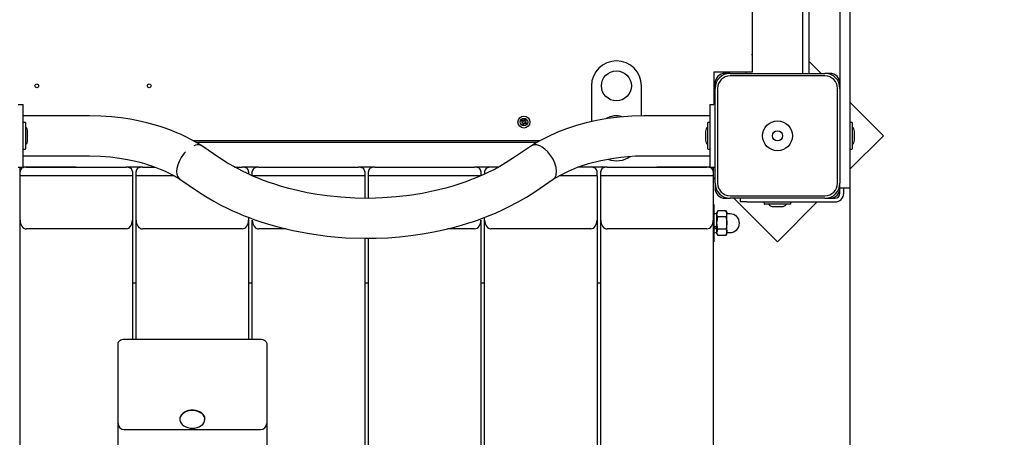
# Model space of a CAD drawing. Units: millimetres. Extents: x 3849 to 13524, y 1470 to 11393.
# Drawn here: x 9202 to 9990, y 7490 to 7825 of the extents above; entities that cross this region are included whole.
import ezdxf

# ---------------------------------------------------------------- set-up
doc = ezdxf.new("R2010")
doc.units = ezdxf.units.MM
doc.header["$LTSCALE"] = 70
doc.header["$PDSIZE"] = -1
doc.linetypes.add('SLD-Сплошная', pattern=[0])
doc.styles.get("Standard").update_dxf_attribs({"font": 'isocpeui.ttf'})
doc.dimstyles.new('ISO-25', dxfattribs={"dimtxt": 2.5, "dimasz": 2.5, "dimexe": 1.25, "dimexo": 0.625, "dimtad": 1, "dimtxsty": 'Standard', "dimcen": 2.5, "dimadec": 0, "dimazin": 0, "dimtfac": 1, "dimtmove": 0, "dimatfit": 3, "dimfxl": 1, "dimarcsym": 0})

# ---------------------------------------------------------------- blocks, each defined once
blk = doc.blocks.new('*D11')
at = {"color": 0, "lineweight": -2, "transparency": 16777216}
for p, q in [((9866.83, 7774.6), (9866.83, 2204.36)), ((5318.3, 7158.49), (5318.3, 2204.36)), ((5528.3, 2274.36), (9656.83, 2274.36))]:
    blk.add_line(p, q, dxfattribs=at)
at = {"color": 0, "transparency": 16777216}
for points in [[(5528.3, 2309.36), (5528.3, 2239.36), (5318.3, 2274.36)], [(9656.83, 2309.36), (9656.83, 2239.36), (9866.83, 2274.36)]]:
    blk.add_solid(points, dxfattribs=at)
at = {"layer": 'Defpoints', "color": 0, "transparency": 16777216}
for p in [(9866.83, 7774.6), (5318.3, 7158.49), (9866.83, 2274.36)]:
    blk.add_point(p, dxfattribs=at)
at = {"color": 0, "transparency": 16777216, "insert": (7592.57, 2589.36), "char_height": 210, "attachment_point": 5}
blk.add_mtext('4549', dxfattribs=at)
blk = doc.blocks.new('*D12')
at = {"color": 0, "lineweight": -2, "transparency": 16777216}
for p, q in [((8712.83, 9892.92), (12463.66, 9892.92)), ((12393.66, 9682.92), (12393.66, 7839.34)), ((12393.66, 5363.05), (12393.66, 7206.63)), ((6092.88, 5153.05), (12463.66, 5153.05))]:
    blk.add_line(p, q, dxfattribs=at)
at = {"color": 0, "transparency": 16777216}
for points in [[(12358.66, 9682.92), (12428.66, 9682.92), (12393.66, 9892.92)], [(12358.66, 5363.05), (12428.66, 5363.05), (12393.66, 5153.05)]]:
    blk.add_solid(points, dxfattribs=at)
at = {"layer": 'Defpoints', "color": 0, "transparency": 16777216}
for p in [(8712.83, 9892.92), (12393.66, 9892.92), (6092.88, 5153.05)]:
    blk.add_point(p, dxfattribs=at)
at = {"color": 0, "transparency": 16777216, "insert": (12393.66, 7522.98), "char_height": 210, "attachment_point": 5}
blk.add_mtext('4740', dxfattribs=at)
blk = doc.blocks.new('*D13')
at = {"color": 0, "lineweight": -2, "transparency": 16777216}
for p, q in [((9808.83, 11392.92), (13276.23, 11392.92)), ((13206.23, 11182.92), (13206.23, 7587.98)), ((13206.23, 3363.05), (13206.23, 6957.98)), ((6103.83, 3153.05), (13276.23, 3153.05))]:
    blk.add_line(p, q, dxfattribs=at)
at = {"color": 0, "transparency": 16777216}
for points in [[(13171.23, 11182.92), (13241.23, 11182.92), (13206.23, 11392.92)], [(13171.23, 3363.05), (13241.23, 3363.05), (13206.23, 3153.05)]]:
    blk.add_solid(points, dxfattribs=at)
at = {"layer": 'Defpoints', "color": 0, "transparency": 16777216}
for p in [(9808.83, 11392.92), (6103.83, 3153.05), (13206.23, 3153.05)]:
    blk.add_point(p, dxfattribs=at)
at = {"color": 0, "transparency": 16777216, "insert": (13206.23, 7272.98), "char_height": 210, "attachment_point": 5}
blk.add_mtext('8240', dxfattribs=at)
blk = doc.blocks.new('*D14')
at = {"color": 0, "lineweight": -2, "transparency": 16777216}
for p, q in [((11366.83, 7678.92), (11366.83, 1469.55)), ((3848.92, 7126), (3848.92, 1469.55)), ((4058.92, 1539.55), (11156.83, 1539.55))]:
    blk.add_line(p, q, dxfattribs=at)
at = {"color": 0, "transparency": 16777216}
for points in [[(4058.92, 1574.55), (4058.92, 1504.55), (3848.92, 1539.55)], [(11156.83, 1574.55), (11156.83, 1504.55), (11366.83, 1539.55)]]:
    blk.add_solid(points, dxfattribs=at)
at = {"layer": 'Defpoints', "color": 0, "transparency": 16777216}
for p in [(11366.83, 7678.92), (3848.92, 7126), (11366.83, 1539.55)]:
    blk.add_point(p, dxfattribs=at)
at = {"color": 0, "transparency": 16777216, "insert": (7607.87, 1855.9), "char_height": 210, "attachment_point": 5}
blk.add_mtext('7518', dxfattribs=at)

msp = doc.modelspace()

# ---------------------------------------------------------------- linework, layer by layer
at = {"color": 7, "linetype": 'SLD-Сплошная', "lineweight": 25}
for p, q in [((9788.83, 7782.92), (9788.83, 8339.92)), ((9828.83, 8339.92), (9828.83, 7781.92)), ((9833.83, 8339.92), (9833.83, 7781.92)), ((9858.83, 7898.96), (9858.83, 7774.6)), ((9866.83, 7898.96), (9866.83, 7774.6)), ((9788.2, 7796.86), (9788.54, 7796.14)), ((9788.25, 7796.99), (9788.83, 7797.27)), ((9788.67, 7796.09), (9788.67, 7796.09)), ((9843.69, 7781.92), (9833.83, 7791.77)), ((9788.83, 7782.92), (9757.83, 7782.92)), ((9757.83, 7782.92), (9757.83, 7756.92)), ((9770.83, 7781.92), (9766.83, 7781.92)), ((9770.83, 7781.92), (9846.83, 7781.92)), ((9783.83, 7781.92), (9783.83, 7782.92)), ((9850.83, 7781.92), (9846.83, 7781.92)), ((9758.83, 7773.92), (9758.83, 7769.92)), ((9846.83, 7779.92), (9770.83, 7779.92)), ((9858.83, 7774.6), (9858.83, 7773.92)), ((9858.83, 7773.92), (9858.83, 7769.92)), ((9858.83, 7769.92), (9858.83, 7773.92)), ((9866.83, 7774.6), (9866.83, 7773.21)), ((9866.83, 7773.21), (9866.83, 7694.92)), ((9659.83, 7771.92), (9659.83, 7743.27)), ((9699.83, 7747.87), (9699.83, 7771.92)), ((9758.83, 7693.92), (9758.83, 7769.92)), ((9760.83, 7769.92), (9760.83, 7693.92)), ((9856.83, 7693.92), (9856.83, 7769.92)), ((9858.83, 7769.92), (9858.83, 7693.92)), ((9893.65, 7731.95), (9866.83, 7758.77)), ((9200.83, 7756.92), (9204.83, 7756.92)), ((9204.83, 7706.92), (9204.83, 7756.92)), ((9754.83, 7706.92), (9754.83, 7756.92)), ((9754.83, 7756.92), (9757.83, 7756.92)), ((9257.85, 7747.92), (9204.83, 7747.92)), ((9206.53, 7742.57), (9204.93, 7742.57)), ((9206.63, 7742.47), (9206.63, 7721.37)), ((9603.49, 7743.8), (9604.02, 7744.64)), ((9604.53, 7743.15), (9603.49, 7743.8)), ((9604.02, 7744.64), (9605.06, 7743.99)), ((9604.11, 7741.11), (9604.76, 7742.15)), ((9604.15, 7742.53), (9604.79, 7742.87)), ((9604.85, 7742.69), (9604.15, 7742.53)), ((9604.87, 7742.51), (9604.15, 7742.53)), ((9604.53, 7743.15), (9605.16, 7743.94)), ((9605.61, 7741.62), (9604.81, 7742.25)), ((9605.61, 7741.62), (9604.96, 7740.58)), ((9605.42, 7743.88), (9605.44, 7744.61)), ((9605.44, 7744.61), (9605.78, 7743.97)), ((9605.61, 7743.9), (9605.44, 7744.61)), ((9606.22, 7741.23), (9605.88, 7741.87)), ((9606.06, 7744.22), (9606.71, 7745.26)), ((9606.06, 7744.22), (9606.85, 7743.59)), ((9606.06, 7741.94), (9606.22, 7741.23)), ((9606.25, 7741.96), (9606.22, 7741.23)), ((9607.14, 7742.7), (9606.5, 7741.9)), ((9607.65, 7741.2), (9606.61, 7741.85)), ((9606.71, 7745.26), (9607.56, 7744.73)), ((9606.8, 7743.34), (9607.52, 7743.31)), ((9606.81, 7743.15), (9607.52, 7743.31)), ((9607.52, 7743.31), (9606.88, 7742.97)), ((9607.56, 7744.73), (9606.91, 7743.69)), ((9607.14, 7742.7), (9608.18, 7742.05)), ((9608.18, 7742.05), (9607.65, 7741.2)), ((9754.83, 7747.92), (9701.82, 7747.92)), ((9753.03, 7721.37), (9753.03, 7742.47)), ((9754.73, 7742.57), (9753.13, 7742.57)), ((9868.53, 7742.57), (9866.93, 7742.57)), ((9868.63, 7742.47), (9868.63, 7721.37)), ((9208.43, 7728.42), (9208.43, 7735.42)), ((9604.96, 7740.58), (9604.11, 7741.11)), ((9751.23, 7735.42), (9751.23, 7731.6)), ((9870.43, 7728.42), (9870.43, 7735.42)), ((9618.6, 7727.92), (9341.11, 7727.92)), ((9342.94, 7726.92), (9616.77, 7726.92)), ((9751.23, 7731.6), (9751.23, 7728.42)), ((9866.83, 7705.13), (9893.65, 7731.95)), ((9204.93, 7721.27), (9206.53, 7721.27)), ((9348.02, 7723.86), (9347.26, 7724.28)), ((9362.34, 7714.12), (9348.02, 7723.86)), ((9611.73, 7723.87), (9597.4, 7714.17)), ((9753.13, 7721.27), (9754.73, 7721.27)), ((9866.93, 7721.27), (9868.53, 7721.27)), ((9204.83, 7715.92), (9257.85, 7715.92)), ((9329.68, 7711.35), (9328.63, 7708.58)), ((9701.82, 7715.92), (9754.83, 7715.92)), ((9200.83, 7706.92), (9204.83, 7706.92)), ((9202.33, 7703.39), (9202.33, 7706.92)), ((9202.33, 7699.85), (9202.33, 7703.39)), ((9207.33, 7706.92), (9204.83, 7706.92)), ((9207.33, 7706.92), (9287.33, 7706.92)), ((9247.33, 7706.92), (9207.33, 7706.92)), ((9300.33, 7706.92), (9287.33, 7706.92)), ((9292.33, 7703.39), (9292.33, 7699.85)), ((9295.33, 7699.85), (9295.33, 7703.39)), ((9300.33, 7706.92), (9310.29, 7706.92)), ((9327.97, 7705.86), (9327.75, 7703.33)), ((9328.63, 7708.58), (9327.97, 7705.86)), ((9374.1, 7706.92), (9380.33, 7706.92)), ((9393.33, 7706.92), (9380.33, 7706.92)), ((9385.33, 7703.39), (9385.33, 7701.25)), ((9388.33, 7699.85), (9388.33, 7703.39)), ((9393.33, 7706.92), (9473.33, 7706.92)), ((9486.33, 7706.92), (9473.33, 7706.92)), ((9478.33, 7703.39), (9478.33, 7699.85)), ((9481.33, 7699.85), (9481.33, 7703.39)), ((9486.33, 7706.92), (9566.33, 7706.92)), ((9579.33, 7706.92), (9566.33, 7706.92)), ((9571.33, 7703.39), (9571.33, 7699.85)), ((9574.33, 7703.39), (9574.33, 7701.25)), ((9585.56, 7706.92), (9579.33, 7706.92)), ((9659.33, 7706.92), (9649.45, 7706.92)), ((9672.33, 7706.92), (9659.33, 7706.92)), ((9664.33, 7699.85), (9664.33, 7703.39)), ((9667.33, 7699.85), (9667.33, 7703.39)), ((9672.33, 7706.92), (9752.33, 7706.92)), ((9752.33, 7706.92), (9712.33, 7706.92)), ((9754.83, 7706.92), (9752.33, 7706.92)), ((9754.83, 7706.92), (9758.83, 7706.92)), ((9757.33, 7706.92), (9757.33, 7703.39)), ((9757.33, 7703.39), (9757.33, 7699.85)), ((9202.33, 7664.49), (9202.33, 7699.85)), ((9292.33, 7699.85), (9202.33, 7699.85)), ((9292.33, 7699.85), (9292.33, 7664.49)), ((9295.33, 7664.49), (9295.33, 7699.85)), ((9325.82, 7699.85), (9295.33, 7699.85)), ((9330.34, 7697.19), (9344.32, 7687.68)), ((9478.33, 7699.85), (9388.33, 7699.85)), ((9478.33, 7699.85), (9478.33, 7681.9)), ((9481.33, 7681.85), (9481.33, 7699.85)), ((9571.33, 7699.85), (9481.33, 7699.85)), ((9615.34, 7687.68), (9629.27, 7697.15)), ((9664.33, 7699.85), (9633.89, 7699.85)), ((9664.33, 7699.85), (9664.33, 7664.49)), ((9667.33, 7664.49), (9667.33, 7699.85)), ((9757.33, 7699.85), (9667.33, 7699.85)), ((9757.33, 7699.85), (9757.33, 7664.49)), ((9757.33, 7698.57), (9758.83, 7697.07)), ((9866.83, 7694.92), (9866.83, 7689.92)), ((9758.83, 7693.92), (9758.83, 7689.92)), ((9858.83, 7689.92), (9858.83, 7693.92)), ((9858.83, 7685.92), (9858.83, 7689.92)), ((9866.83, 7689.92), (9858.83, 7689.92)), ((9861.83, 7685.92), (9861.83, 7689.92)), ((9766.83, 7681.92), (9770.83, 7681.92)), ((9770.83, 7683.92), (9846.83, 7683.92)), ((9846.83, 7681.92), (9770.83, 7681.92)), ((9773.98, 7681.92), (9808.8, 7647.1)), ((9779.15, 7678.92), (9779.15, 7681.92)), ((9784.15, 7678.92), (9779.15, 7678.92)), ((9784.15, 7678.92), (9854.83, 7678.92)), ((9798.18, 7678.82), (9798.18, 7677.22)), ((9808.8, 7647.1), (9840.62, 7678.92)), ((9819.48, 7677.22), (9819.48, 7678.82)), ((9846.83, 7681.92), (9850.83, 7681.92)), ((9850.83, 7681.92), (9854.83, 7681.92)), ((9757.83, 7676.92), (9757.83, 7676.92)), ((9757.83, 7676.92), (9757.83, 7650.43)), ((9761.09, 7671.73), (9760.33, 7670.42)), ((9760.33, 7669.38), (9760.33, 7670.42)), ((9767.57, 7671.73), (9761.09, 7671.73)), ((9768.33, 7670.42), (9767.57, 7671.73)), ((9768.33, 7669.38), (9768.33, 7670.42)), ((9819.38, 7677.12), (9798.28, 7677.12)), ((9805.33, 7675.32), (9812.33, 7675.32)), ((9202.33, 6188.06), (9202.33, 7664.49)), ((9292.33, 7664.49), (9292.33, 7569.04)), ((9295.33, 7569.04), (9295.33, 7664.49)), ((9385.33, 7666.56), (9385.33, 7664.49)), ((9385.33, 7664.49), (9385.33, 7569.04)), ((9388.33, 7664.49), (9388.33, 7664.49)), ((9388.33, 7569.04), (9388.33, 7664.49)), ((9571.33, 7664.49), (9571.33, 7664.49)), ((9571.33, 7664.49), (9571.33, 7333.57)), ((9574.33, 7664.49), (9574.33, 7666.56)), ((9574.33, 7333.57), (9574.33, 7664.49)), ((9664.33, 7664.49), (9664.33, 7333.57)), ((9667.33, 7333.57), (9667.33, 7664.49)), ((9757.33, 7664.49), (9757.33, 6188.06)), ((9760.33, 7669.38), (9757.83, 7669.52)), ((9760.33, 7662.13), (9760.33, 7669.38)), ((9767.57, 7667.03), (9761.09, 7667.03)), ((9768.33, 7662.13), (9768.33, 7669.38)), ((9770.83, 7669.42), (9768.58, 7669.42)), ((9287.33, 7657.42), (9207.33, 7657.42)), ((9380.33, 7657.42), (9300.33, 7657.42)), ((9415.3, 7657.42), (9393.33, 7657.42)), ((9566.33, 7657.42), (9544.6, 7657.42)), ((9659.33, 7657.42), (9579.33, 7657.42)), ((9752.33, 7657.42), (9672.33, 7657.42)), ((9757.83, 7654.32), (9760.33, 7654.66)), ((9760.33, 7654.66), (9760.33, 7662.13)), ((9760.33, 7653.42), (9760.33, 7654.66)), ((9767.57, 7657.22), (9761.09, 7657.22)), ((9768.33, 7654.66), (9768.33, 7662.13)), ((9768.33, 7653.42), (9768.33, 7654.66)), ((9201.83, 7646.92), (9202.33, 7646.92)), ((9478.33, 7649.86), (9478.33, 6188.06)), ((9481.33, 6188.06), (9481.33, 7649.89)), ((9757.83, 7650.43), (9757.83, 7646.92)), ((9757.83, 7646.92), (9757.83, 7646.92)), ((9760.33, 7653.42), (9761.09, 7652.11)), ((9767.57, 7652.11), (9761.09, 7652.11)), ((9761.09, 7652.11), (9761.09, 7652.11)), ((9767.57, 7652.11), (9768.33, 7653.42)), ((9767.57, 7652.11), (9767.57, 7652.11)), ((9768.58, 7654.42), (9770.83, 7654.42)), ((9292.33, 7614.13), (9295.33, 7614.13)), ((9385.33, 7614.13), (9388.33, 7614.13)), ((9478.33, 7614.13), (9481.33, 7614.13)), ((9571.33, 7614.13), (9574.33, 7614.13)), ((9664.33, 7614.13), (9667.33, 7614.13)), ((9285.83, 7569.04), (9394.83, 7569.04)), ((9280.83, 7544.29), (9280.83, 7565.5)), ((9399.83, 7565.5), (9399.83, 7544.29)), ((9280.83, 7501.61), (9280.83, 7544.29)), ((9399.83, 7544.29), (9399.83, 7501.61)), ((9330.33, 7505.11), (9330.33, 7504.83)), ((9350.33, 7505.11), (9350.33, 7505.11)), ((9280.83, 7462.97), (9280.83, 7501.61)), ((9399.83, 7501.61), (9399.83, 7462.97)), ((9285.83, 7496.61), (9394.83, 7496.61))]:
    msp.add_line(p, q, dxfattribs=at)
at = {"color": 7, "linetype": 'SLD-Сплошная', "lineweight": 25, "flags": 128}
for points in [[(9348.02, 7723.86), (9343.02, 7726.87), (9338.59, 7729.3), (9334.67, 7731.28), (9331.33, 7732.85), (9328.61, 7734.05), (9326.54, 7734.92), (9325.44, 7735.37), (9324.72, 7735.66), (9324.23, 7735.86), (9323.54, 7736.13), (9321.49, 7736.9), (9318.53, 7737.97), (9314.63, 7739.28), (9309.73, 7740.77), (9303.81, 7742.36), (9296.82, 7743.96), (9290.43, 7745.17), (9283.33, 7746.25), (9275.52, 7747.12), (9267.02, 7747.71), (9257.85, 7747.92)], [(9701.82, 7747.92), (9692.15, 7747.66), (9682.29, 7746.92), (9672.76, 7745.75), (9663.88, 7744.19), (9655.62, 7742.31), (9647.92, 7740.17), (9640.72, 7737.83), (9633.96, 7735.28), (9627.62, 7732.52), (9621.7, 7729.61), (9616.4, 7726.72), (9611.84, 7723.99)], [(9629.27, 7697.15), (9630.57, 7698.4), (9631.56, 7700.52), (9631.91, 7703.32), (9631.56, 7706.56), (9630.57, 7709.94), (9629.1, 7713.16), (9627.34, 7716.01), (9624.88, 7719.07), (9622.55, 7721.28), (9620.49, 7722.78), (9618.43, 7723.88), (9616.09, 7724.61), (9613.63, 7724.65), (9611.88, 7724.01), (9611.73, 7723.87)], [(9257.85, 7715.92), (9266.78, 7715.68), (9274.85, 7715.04), (9282.02, 7714.12), (9288.29, 7713.04), (9293.68, 7711.89), (9298.23, 7710.75), (9301.97, 7709.7), (9304.92, 7708.78), (9306.93, 7708.12), (9308.35, 7707.63), (9309.77, 7707.12), (9311.87, 7706.33), (9314.62, 7705.23), (9317.9, 7703.81), (9321.7, 7702.01), (9325.92, 7699.79), (9330.47, 7697.1)], [(9597.4, 7714.17), (9591.69, 7710.48), (9586.43, 7707.39), (9581.64, 7704.81), (9577.42, 7702.69), (9573.82, 7701.01), (9570.46, 7699.51), (9568.09, 7698.51), (9566.66, 7697.93), (9565.22, 7697.35), (9562.5, 7696.3), (9559.2, 7695.08), (9554.48, 7693.45), (9549, 7691.72), (9543.23, 7690.07), (9534.06, 7687.79), (9524.36, 7685.82), (9514.16, 7684.19), (9503.5, 7682.95), (9492.48, 7682.16), (9481.38, 7681.85), (9470.29, 7682.03), (9459.26, 7682.68), (9448.35, 7683.81), (9440.27, 7684.97), (9432.32, 7686.38), (9424.59, 7688.03), (9417.65, 7689.75), (9411.57, 7691.45), (9406.32, 7693.08), (9401.87, 7694.58), (9398.18, 7695.91), (9395.97, 7696.75), (9393, 7697.93), (9389.32, 7699.47), (9384.96, 7701.41), (9380, 7703.8), (9374.51, 7706.68), (9368.59, 7710.1), (9362.34, 7714.12)], [(9629.27, 7697.15), (9635, 7700.5), (9641.36, 7703.63), (9648.81, 7706.71), (9657.48, 7709.64), (9667.24, 7712.17), (9677.82, 7714.14), (9683.32, 7714.89), (9689.04, 7715.45), (9695.14, 7715.8), (9701.82, 7715.92)], [(9207.33, 7706.92), (9206.36, 7706.85), (9205.42, 7706.65), (9204.56, 7706.33), (9203.8, 7705.89), (9203.18, 7705.35), (9202.71, 7704.74), (9202.43, 7704.08), (9202.33, 7703.39)], [(9292.33, 7703.39), (9292.24, 7704.08), (9291.95, 7704.74), (9291.49, 7705.35), (9290.87, 7705.89), (9290.11, 7706.33), (9289.25, 7706.65), (9288.31, 7706.85), (9287.33, 7706.92)], [(9300.33, 7706.92), (9299.36, 7706.85), (9298.42, 7706.65), (9297.56, 7706.33), (9296.8, 7705.89), (9296.18, 7705.35), (9295.71, 7704.74), (9295.43, 7704.08), (9295.33, 7703.39)], [(9327.75, 7703.33), (9327.97, 7701.1), (9328.62, 7699.18)], [(9385.33, 7703.39), (9385.24, 7704.08), (9384.95, 7704.74), (9384.49, 7705.35), (9383.87, 7705.89), (9383.11, 7706.33), (9382.25, 7706.65), (9381.31, 7706.85), (9380.33, 7706.92)], [(9393.33, 7706.92), (9392.36, 7706.85), (9391.42, 7706.65), (9390.56, 7706.33), (9389.8, 7705.89), (9389.18, 7705.35), (9388.71, 7704.74), (9388.43, 7704.08), (9388.33, 7703.39)], [(9478.33, 7703.39), (9478.24, 7704.08), (9477.95, 7704.74), (9477.49, 7705.35), (9476.87, 7705.89), (9476.11, 7706.33), (9475.25, 7706.65), (9474.31, 7706.85), (9473.33, 7706.92)], [(9486.33, 7706.92), (9485.36, 7706.85), (9484.42, 7706.65), (9483.56, 7706.33), (9482.8, 7705.89), (9482.18, 7705.35), (9481.71, 7704.74), (9481.43, 7704.08), (9481.33, 7703.39)], [(9571.33, 7703.39), (9571.24, 7704.08), (9570.95, 7704.74), (9570.49, 7705.35), (9569.87, 7705.89), (9569.11, 7706.33), (9568.25, 7706.65), (9567.31, 7706.85), (9566.33, 7706.92)], [(9579.33, 7706.92), (9578.36, 7706.85), (9577.42, 7706.65), (9576.56, 7706.33), (9575.8, 7705.89), (9575.18, 7705.35), (9574.71, 7704.74), (9574.43, 7704.08), (9574.33, 7703.39)], [(9664.33, 7703.39), (9664.24, 7704.08), (9663.95, 7704.74), (9663.49, 7705.35), (9662.87, 7705.89), (9662.11, 7706.33), (9661.25, 7706.65), (9660.31, 7706.85), (9659.33, 7706.92)], [(9672.33, 7706.92), (9671.36, 7706.85), (9670.42, 7706.65), (9669.56, 7706.33), (9668.8, 7705.89), (9668.18, 7705.35), (9667.71, 7704.74), (9667.43, 7704.08), (9667.33, 7703.39)], [(9757.33, 7703.39), (9757.24, 7704.08), (9756.95, 7704.74), (9756.49, 7705.35), (9755.87, 7705.89), (9755.11, 7706.33), (9754.25, 7706.65), (9753.31, 7706.85), (9752.33, 7706.92)], [(9328.62, 7699.18), (9329.77, 7697.64), (9330.34, 7697.19)], [(9344.32, 7687.68), (9351.16, 7683.25), (9357.5, 7679.53), (9363.23, 7676.43), (9368.27, 7673.91), (9372.54, 7671.9), (9375.82, 7670.44), (9378.33, 7669.37), (9380.07, 7668.64), (9381.29, 7668.15), (9382.65, 7667.6), (9385.81, 7666.38), (9389.63, 7664.97), (9395.08, 7663.09), (9401.39, 7661.1), (9407.99, 7659.21), (9420.64, 7656.12), (9434.07, 7653.56), (9448.24, 7651.6), (9463.07, 7650.34), (9478.09, 7649.86), (9487.48, 7649.95), (9496.83, 7650.35), (9506.14, 7651.06), (9515.38, 7652.07), (9524.52, 7653.38), (9533.55, 7654.99), (9542.35, 7656.87), (9550.27, 7658.83), (9555.92, 7660.4), (9560.96, 7661.92), (9565.42, 7663.37), (9569.31, 7664.71), (9572.67, 7665.93), (9575.25, 7666.91), (9578.73, 7668.29), (9583.07, 7670.1), (9588.21, 7672.4), (9594.1, 7675.24), (9600.66, 7678.69), (9607.78, 7682.81), (9615.34, 7687.68)], [(9767.57, 7671.73), (9768.12, 7670.58), (9768.33, 7669.38)], [(9761.09, 7667.03), (9760.54, 7668.18), (9760.33, 7669.38)], [(9760.33, 7662.13), (9760.39, 7663.39), (9761.09, 7667.03)], [(9767.57, 7667.03), (9768.28, 7663.39), (9768.33, 7662.13)], [(9761.09, 7657.22), (9760.79, 7658.37), (9760.33, 7662.13)], [(9761.09, 7652.11), (9760.54, 7653.36), (9760.33, 7654.66)], [(9768.33, 7662.13), (9767.88, 7658.37), (9767.57, 7657.22)], [(9767.57, 7657.22), (9768.12, 7655.97), (9768.33, 7654.66)], [(9280.83, 7565.5), (9280.93, 7566.19), (9281.21, 7566.85), (9281.68, 7567.46), (9282.3, 7568), (9283.06, 7568.44), (9283.92, 7568.77), (9284.86, 7568.97), (9285.83, 7569.04)], [(9394.83, 7569.04), (9395.81, 7568.97), (9396.75, 7568.77), (9397.61, 7568.44), (9398.37, 7568), (9398.99, 7567.46), (9399.45, 7566.85), (9399.74, 7566.19), (9399.83, 7565.5)], [(9331.59, 7508.26), (9330.83, 7507.03), (9330.41, 7505.72), (9330.35, 7504.38), (9330.66, 7503.05), (9331.31, 7501.79), (9332.29, 7500.63), (9333.56, 7499.63), (9335.07, 7498.82), (9336.77, 7498.22), (9338.61, 7497.87), (9340.5, 7497.76), (9342.39, 7497.91), (9344.21, 7498.31), (9345.88, 7498.95), (9347.36, 7499.8), (9348.58, 7500.83), (9349.5, 7502), (9350.09, 7503.28), (9350.33, 7504.62), (9350.21, 7505.96), (9349.73, 7507.26), (9348.91, 7508.47), (9347.78, 7509.55), (9346.38, 7510.46), (9344.76, 7511.17), (9342.99, 7511.65), (9341.11, 7511.88), (9339.21, 7511.86), (9337.35, 7511.58), (9335.6, 7511.06), (9334.02, 7510.32), (9332.67, 7509.37), (9331.59, 7508.26)], [(9350.33, 7505.11), (9350.21, 7506.24), (9349.73, 7507.54), (9348.91, 7508.75), (9347.78, 7509.83), (9346.38, 7510.74), (9344.76, 7511.45), (9342.99, 7511.93), (9341.11, 7512.16), (9339.21, 7512.14), (9337.35, 7511.86), (9335.6, 7511.34), (9334.02, 7510.6), (9332.67, 7509.65), (9331.59, 7508.54)]]:
    msp.add_lwpolyline(points, dxfattribs=at)
at = {"color": 7, "linetype": 'SLD-Сплошная', "lineweight": 25}
for centre, radius in [((9679.83, 7771.92), 12), ((9215.83, 7771.92), 1.5), ((9305.83, 7771.92), 1.5), ((9605.83, 7742.92), 4.8), ((9605.83, 7742.92), 3), ((9808.83, 7731.92), 12), ((9808.83, 7731.92), 4)]:
    msp.add_circle(centre, radius, dxfattribs=at)
for centre, radius, start, end in [((9788.29, 7796.9), 0.1, 115, 205), ((9679.83, 7771.92), 20, 0.00002, 179.99998), ((9788.63, 7796.18), 0.1, 205, 295), ((9766.83, 7773.92), 8, 90, 180), ((9770.83, 7769.92), 12, 90, 180), ((9846.83, 7769.92), 12, 0, 90), ((9850.83, 7773.92), 8, 0, 90), ((9770.83, 7769.92), 10, 90, 180), ((9846.83, 7769.92), 10, 0, 90), ((9204.93, 7742.47), 0.1, 90, 180), ((9206.53, 7742.47), 0.1, 0, 90), ((9604.15, 7742.53), 0.725, 27.98354, 57.98354), ((9604.15, 7742.53), 0.725, 327.98354, 357.98354), ((9604.15, 7742.53), 0.725, 12.98354, 27.98354), ((9604.15, 7742.53), 0.725, 357.98354, 12.98354), ((9605.44, 7744.61), 0.725, 237.98354, 267.98354), ((9605.44, 7744.61), 0.725, 267.98354, 282.98354), ((9605.44, 7744.61), 0.725, 282.98354, 297.98354), ((9606.22, 7741.23), 0.725, 117.98354, 147.98354), ((9605.44, 7744.61), 0.725, 297.98354, 327.98354), ((9606.22, 7741.23), 0.725, 102.98354, 117.98354), ((9606.22, 7741.23), 0.725, 87.98354, 102.98354), ((9606.22, 7741.23), 0.725, 57.98354, 87.98354), ((9607.52, 7743.31), 0.725, 147.98354, 177.98354), ((9607.52, 7743.31), 0.725, 177.98354, 192.98354), ((9607.52, 7743.31), 0.725, 192.98354, 207.98354), ((9607.52, 7743.31), 0.725, 207.98354, 237.98354), ((9679.83, 7731.92), 16, 73.26428, 120.87745), ((9753.13, 7742.47), 0.1, 90, 180), ((9754.73, 7742.47), 0.1, 0, 90), ((9866.93, 7742.47), 0.1, 90, 180), ((9868.53, 7742.47), 0.1, 0, 90), ((9203.63, 7735.42), 4.81, 0, 51.28201), ((9756.04, 7735.42), 4.81, 128.71799, 180), ((9865.63, 7735.42), 4.81, 360, 51.28201), ((9203.63, 7728.42), 4.81, 308.71799, 0), ((9756.04, 7728.42), 4.81, 180, 231.28201), ((9865.63, 7728.42), 4.81, 308.71799, 0), ((9204.93, 7721.37), 0.1, 180, 270), ((9206.53, 7721.37), 0.1, 270, 0), ((9355.89, 7699.56), 28.74, 137.17124, 155.78035), ((9344.72, 7717.27), 7.46, 70.09044, 116.31822), ((9753.13, 7721.37), 0.1, 180, 270), ((9754.73, 7721.37), 0.1, 270, 0), ((9866.93, 7721.37), 0.1, 180, 270), ((9868.53, 7721.37), 0.1, 270, 360), ((9679.83, 7731.92), 20, 250.15603, 304.67288), ((9770.83, 7693.92), 12, 180, 270), ((9766.83, 7689.92), 8, 180, 270), ((9770.83, 7693.92), 10, 180, 270), ((9846.83, 7693.92), 10, 270, 0), ((9846.83, 7693.92), 12, 270, 0), ((9850.83, 7689.92), 8, 270, 0), ((9798.28, 7678.82), 0.1, 90, 180), ((9819.38, 7678.82), 0.1, 0, 90), ((9854.83, 7685.92), 4, 270, 0), ((9854.83, 7685.92), 7, 270, 360), ((9764.67, 7669.28), 4.34, 145.55582, 178.65129), ((9798.28, 7677.22), 0.1, 180, 270), ((9805.33, 7680.13), 4.81, 218.71799, 270), ((9812.33, 7680.13), 4.81, 270, 321.28201), ((9819.38, 7677.22), 0.1, 270, 0), ((9764, 7669.48), 4.34, 325.55582, 358.65129), ((9768.43, 7669.61), 0.25, 248.4391, 309.23556), ((9770.83, 7661.92), 7.5, 270.00003, 89.99997), ((9765.35, 7654.56), 5.02, 148.05481, 178.84859), ((9763.31, 7654.76), 5.02, 328.05481, 358.84859), ((9768.58, 7654.17), 0.25, 90, 180), ((9335.85, 7505.04), 5.51, 140.54586, 179.2404), ((9285.83, 7501.61), 5, 180, 270), ((9394.83, 7501.61), 5, 270, 0)]:
    msp.add_arc(centre, radius, start, end, dxfattribs=at)
for centre, major_axis, ratio, start_param, end_param in [((9207.33, 7664.49), (0, 7.07), 0.707107, 1.570796, 3.141593), ((9287.33, 7664.49), (0, 7.07), 0.707107, 3.141593, 4.712389), ((9300.33, 7664.49), (0, 7.07), 0.707107, 1.570796, 3.141593), ((9380.33, 7664.49), (0, 7.07), 0.707107, 3.141593, 4.712389), ((9393.33, 7664.49), (0, 7.07), 0.707107, 1.570796, 3.141593), ((9566.33, 7664.49), (0, 7.07), 0.707107, 3.141593, 4.712389), ((9579.33, 7664.49), (0, -7.07), 0.707107, 4.712389, 6.283185), ((9659.33, 7664.49), (0, -7.07), 0.707107, 0, 1.570796), ((9672.33, 7664.49), (0, 7.07), 0.707107, 1.570796, 3.141593), ((9752.33, 7664.49), (0, 7.07), 0.707107, 3.141593, 4.712389), ((9755.27, 7661.92), (20.85, 6.78), 0.164589, 4.781742, 4.903595), ((9760.39, 7661.92), (13.99, 4.55), 0.164589, 4.475304, 4.654751), ((9760.39, 7661.92), (20.85, 6.78), 0.164589, 4.536084, 4.65612)]:
    msp.add_ellipse(centre, major_axis=major_axis, ratio=ratio, start_param=start_param, end_param=end_param, dxfattribs=at)

# ---------------------------------------------------------------- dimensions: what is measured, and where the dimension line sits
at = {"color": 251, "true_color": 0x636466}
dim = msp.add_linear_dim(base=(13206.23, 3153.05), p1=(9808.83, 11392.92), p2=(6103.83, 3153.05), angle=90, dimstyle='ISO-25', override={"dimtxt": 210, "dimasz": 210, "dimexe": 70, "dimexo": 0, "dimgap": 210, "dimtih": 1, "dimtoh": 1, "dimdec": 0, "dimzin": 0, "dimadec": 2, "dimtdec": 3, "dimtzin": 0}, dxfattribs=at)
dim.commit()
dim.dimension.update_dxf_attribs({"geometry": '*D13', "text_midpoint": (13206.23, 7272.98)})
dim = msp.add_linear_dim(base=(12393.66, 9892.92), p1=(6092.88, 5153.05), p2=(8712.83, 9892.92), angle=90, dimstyle='ISO-25', override={"dimtxt": 210, "dimasz": 210, "dimexe": 70, "dimexo": 0, "dimgap": 210, "dimtih": 1, "dimtoh": 1, "dimdec": 0, "dimzin": 0, "dimadec": 2, "dimtdec": 3, "dimtzin": 0})
dim.commit()
dim.dimension.update_dxf_attribs({"geometry": '*D12', "text_midpoint": (12393.66, 7522.98)})
dim = msp.add_linear_dim(base=(9866.83, 2274.36), p1=(5318.3, 7158.49), p2=(9866.83, 7774.6), dimstyle='ISO-25', override={"dimtxt": 210, "dimasz": 210, "dimexe": 70, "dimexo": 0, "dimgap": 210, "dimtih": 1, "dimtoh": 1, "dimdec": 0, "dimzin": 0, "dimadec": 2, "dimtdec": 3, "dimtzin": 0})
dim.commit()
dim.dimension.update_dxf_attribs({"geometry": '*D11', "text_midpoint": (7592.57, 2589.36)})
dim = msp.add_linear_dim(base=(11366.83, 1539.55), p1=(3848.92, 7126), p2=(11366.83, 7678.92), dimstyle='ISO-25', override={"dimtxt": 210, "dimasz": 210, "dimexe": 70, "dimexo": 0, "dimgap": 210, "dimtih": 1, "dimtoh": 1, "dimdec": 0, "dimzin": 0, "dimadec": 2, "dimtdec": 3, "dimtzin": 0}, dxfattribs=at)
dim.commit()
dim.dimension.update_dxf_attribs({"geometry": '*D14', "text_midpoint": (7607.87, 1855.9)})

doc.saveas('drawing.dxf')
